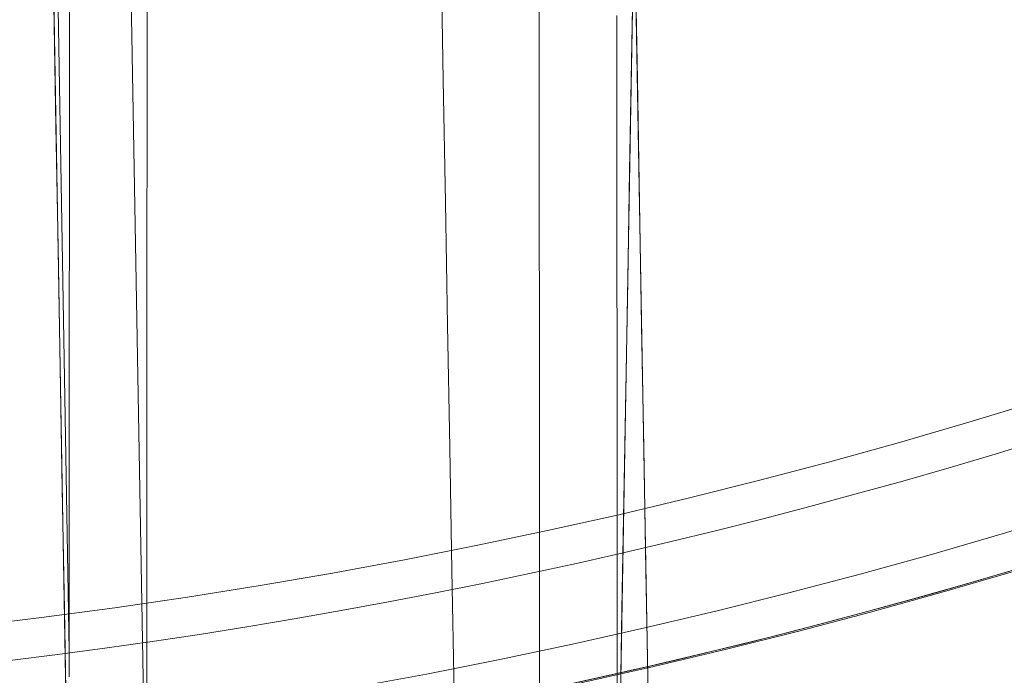
# Model space of a CAD drawing. Units: millimetres. Extents: x -292 to 99, y -108 to 108.
# Drawn here: x -202 to -189, y -76 to -67 of the extents above; entities that cross this region are included whole.
import ezdxf

# ---------------------------------------------------------------- set-up
doc = ezdxf.new("R2010")
doc.units = ezdxf.units.MM
doc.layers.add('100', color=7, linetype='Continuous')

msp = doc.modelspace()

# ---------------------------------------------------------------- linework, layer by layer
at = {"layer": '100', "color": 7, "linetype": 'Continuous', "lineweight": 18}
for p, q in [((-202.396405193972, 5.670059977092023e-10, -161.3965574927819), (-201.0171504320283, -79.01745240655885, -160.0173027370182)), ((-201.3965575022801, 6.429274890251691e-10, -162.3964052276798), (-200.0173027369395, -79.01745240695709, -161.017150462336)), ((-193.5171504320332, -79.0174524062992, -165), (-194.896405193961, -5.371703082346357e-12, -165))]:
    msp.add_line(p, q, dxfattribs=at)
for points in [[(-192.7504400084966, -8.412756042805157, -140.000000000023), (-193.9633314811848, -77.89926196147312, -140.0000000000229)], [(-192.7504400084966, -8.412756042805155, -140.000000000023), (-193.9633314811848, -77.8992619614731, -140.0000000000229)], [(-196.4857162896292, -52.15151858795902, -161.4860970510922), (-196.4581311944348, -53.73186763607899, -161.4585119558537), (-196.4305460992404, -55.31221668419897, -161.4309268606152), (-196.4029610040461, -56.89256573231893, -161.4033417653767), (-196.3753759088518, -58.4729147804389, -161.3757566701382), (-196.3477908136574, -60.05326382855886, -161.3481715748998), (-196.3202057184631, -61.63361287667883, -161.3205864796613), (-196.2926206232687, -63.2139619247988, -161.2930013844228), (-196.2650355280743, -64.79431097291878, -161.2654162891843), (-196.23745043288, -66.37466002103874, -161.2378311939458), (-196.2098653376856, -67.95500906915872, -161.2102460987074), (-196.1822802424912, -69.53535811727869, -161.1826610034689), (-196.1546951472969, -71.11570716539866, -161.1550759082304), (-196.1271100521025, -72.69605621351863, -161.1274908129919), (-196.0995249569081, -74.2764052616386, -161.0999057177534), (-196.0719398617138, -75.85675430975856, -161.072320622515), (-196.0443547665194, -77.43710335787853, -161.0447355272765), (-196.016769671325, -79.0174524059985, -161.017150432038)], [(-193.517150432039, -79.0174524059984, -163.516769669832), (-193.5447355272774, -77.43710335787829, -163.5443547650835), (-193.5723206225158, -75.85675430975819, -163.5719398603349), (-193.5999057177543, -74.27640526163808, -163.5995249555863), (-193.6274908129927, -72.69605621351796, -163.6271100508378), (-193.6550759082311, -71.11570716539786, -163.6546951460892), (-193.6826610034695, -69.53535811727775, -163.6822802413407), (-193.710246098708, -67.95500906915765, -163.7098653365921), (-193.7378311939464, -66.37466002103754, -163.7374504318436), (-193.7654162891849, -64.79431097291743, -163.7650355270951), (-193.7930013844233, -63.21396192479733, -163.7926206223465), (-193.8205864796618, -61.63361287667723, -163.820205717598), (-193.8481715749002, -60.05326382855712, -163.8477908128494), (-193.8757566701387, -58.47291478043702, -163.8753759081009), (-193.9033417653771, -56.89256573231691, -163.9029610033523), (-193.9309268606156, -55.3122166841968, -163.9305460986038), (-193.958511955854, -53.7318676360767, -163.9581311938553), (-193.9860970510925, -52.15151858795659, -163.9857162891068)], [(-193.5145338232308, -52.18766091942453, -145.5152953382967), (-193.5391820207814, -53.59975520818368, -145.5399435357904), (-193.563830218332, -55.01184949694283, -145.5645917332841), (-193.5884784158827, -56.42394378570198, -145.5892399307778), (-193.6131266134333, -57.83603807446112, -145.6138881282714), (-193.637774810984, -59.24813236322026, -145.6385363257651), (-193.6624230085346, -60.66022665197941, -145.6631845232588), (-193.6870712060852, -62.07232094073856, -145.6878327207525), (-193.7117194036359, -63.48441522949771, -145.7124809182462), (-193.7363676011865, -64.89650951825686, -145.7371291157399), (-193.7610157987372, -66.30860380701601, -145.7617773132336), (-193.7856639962878, -67.72069809577515, -145.7864255107273), (-193.8103121938385, -69.1327923845343, -145.811073708221), (-193.8349603913891, -70.54488667329345, -145.8357219057147), (-193.8596085889398, -71.95698096205258, -145.8603701032084), (-193.8842567864904, -73.36907525081172, -145.8850183007021), (-193.908904984041, -74.78116953957087, -145.9096664981958), (-193.9335531815917, -76.19326382833, -145.9343146956896), (-193.9582013791424, -77.60535811708915, -145.9589628931833), (-193.982849576693, -79.0174524058483, -145.983611090677)], [(-201.4174978897266, -52.72172148498456, -137.8644398745188), (-201.3916829256882, -54.22805638455586, -137.8829911827362), (-201.3658679616498, -55.73439128412717, -137.9015424909536), (-201.3400529976113, -57.24072618369848, -137.9200937991709), (-201.3142380335727, -58.7470610832698, -137.9386451073881), (-201.2884230695341, -60.25339598284111, -137.9571964156053), (-201.2626081054955, -61.75973088241243, -137.9757477238224), (-201.2367931414568, -63.26606578198375, -137.9942990320394), (-201.210978177418, -64.77240068155506, -138.0128503402563), (-201.1851632133791, -66.27873558112638, -138.031401648473), (-201.1593482493401, -67.7850704806977, -138.0499529566898), (-201.1335332853011, -69.29140538026903, -138.0685042649064), (-201.107718321262, -70.79774027984034, -138.0870555731229), (-201.0819033572227, -72.30407517941165, -138.1056068813394), (-201.0560883931834, -73.81041007898297, -138.1241581895557), (-201.030273429144, -75.3167449785543, -138.142709497772)], [(-201.4717842543358, -52.97149815983091, -140.0000000000092), (-201.4445895208176, -54.52948339982595, -140.0000000000104), (-201.4173947872993, -56.08746863982098, -140.0000000000117), (-201.3902000537811, -57.64545387981602, -140.0000000000129), (-201.3630053202629, -59.20343911981107, -140.0000000000142), (-201.3358105867447, -60.7614243598061, -140.0000000000156), (-201.3086158532265, -62.31940959980114, -140.000000000017), (-201.2814211197083, -63.87739483979618, -140.0000000000184), (-201.2542263861901, -65.4353800797912, -140.0000000000198), (-201.2270316526718, -66.99336531978624, -140.0000000000213), (-201.1998369191535, -68.55135055978126, -140.0000000000228), (-201.1726421856352, -70.10933579977629, -140.0000000000243), (-201.1454474521169, -71.6673210397713, -140.0000000000258), (-201.1182527185985, -73.22530627976631, -140.0000000000273), (-201.0910579850801, -74.7832915197613, -140.0000000000289), (-201.0638632515615, -76.34127675975631, -140.0000000000304), (-201.036668518043, -77.8992619997513, -140.000000000032)], [(-201.4717842543358, -52.97149815983091, -140.0000000000092), (-201.4445895208176, -54.52948339982595, -140.0000000000104), (-201.4173947872993, -56.08746863982098, -140.0000000000117), (-201.3902000537811, -57.64545387981602, -140.0000000000129), (-201.3630053202629, -59.20343911981107, -140.0000000000142), (-201.3358105867447, -60.7614243598061, -140.0000000000156), (-201.3086158532265, -62.31940959980114, -140.000000000017), (-201.2814211197083, -63.87739483979618, -140.0000000000184), (-201.2542263861901, -65.4353800797912, -140.0000000000198), (-201.2270316526718, -66.99336531978624, -140.0000000000213), (-201.1998369191535, -68.55135055978126, -140.0000000000228), (-201.1726421856352, -70.10933579977629, -140.0000000000243), (-201.1454474521169, -71.6673210397713, -140.0000000000258), (-201.1182527185985, -73.22530627976631, -140.0000000000273), (-201.0910579850801, -74.7832915197613, -140.0000000000289), (-201.0638632515615, -76.34127675975631, -140.0000000000304), (-201.036668518043, -77.8992619997513, -140.000000000032)], [(-201.0302734272648, -75.3167423793283, -138.142707705376), (-201.0294892341196, -74.20394353288141, -137.3615709544601), (-201.0287529822406, -73.10427456869357, -136.5619976715037), (-201.0280625043214, -72.01802005215035, -135.7442383222042), (-201.0274156330555, -70.94546454863729, -134.9085433722587), (-201.0268102011365, -69.88689262353999, -134.0551632873645), (-201.026244041258, -68.842588842244, -133.184348533219), (-201.0257149861135, -67.81283777013488, -132.2963495755191), (-201.0252208683967, -66.79792397259818, -131.3914168799624)], [(-200.032266521368, -77.71709314220024, -138.5767083386053), (-200.0312336631764, -76.55271216406344, -137.8083394969883), (-200.0303370424809, -75.40339582533755, -137.0206219835853), (-200.0296362724032, -74.26905146556808, -136.2136712976849), (-200.028959954369, -73.14959461848451, -135.3875739639431), (-200.0282767106906, -72.04499885917878, -134.5424083946592), (-200.0276155455884, -70.9552603315969, -133.6782505064492), (-200.0270032806524, -69.88037189080296, -132.7951644544744), (-200.0264429056339, -68.82029204295623, -131.8930934574384), (-200.025923388983, -67.77495908527027, -130.9719095818987), (-200.0254338955459, -66.74440482361733, -130.0315751969368)], [(-200.032266521368, -77.71709314220024, -138.5767083386052), (-200.0312336631765, -76.55271216406344, -137.8083394969883), (-200.030337042481, -75.40339582533757, -137.0206219835853), (-200.0296362724033, -74.26905146556808, -136.2136712976849), (-200.028959954369, -73.14959461848451, -135.3875739639431), (-200.0282767106906, -72.04499885917879, -134.5424083946592), (-200.0276155455883, -70.95526033159692, -133.6782505064492), (-200.0270032806523, -69.88037189080296, -132.7951644544744), (-200.0264429056339, -68.82029204295624, -131.8930934574384), (-200.025923388983, -67.77495908527028, -130.9719095818987), (-200.0254338955459, -66.74440482361733, -130.0315751969368)], [(-194.9745575941284, -66.7444100849482, -130.0315996582504), (-194.9740651601037, -67.77494032999333, -130.9718789693974), (-194.9735398246595, -68.8202774133258, -131.8930615328989), (-194.972980065308, -69.88036684371026, -132.7951528402392), (-194.9723845036878, -70.95526171069504, -133.6782534565514), (-194.9717513772512, -72.04500066366974, -134.5424113849193), (-194.9710781773011, -73.14959430704418, -135.3875725449486), (-194.9703623086891, -74.2690500505342, -136.2136711130844), (-194.9696006518903, -75.40339524253635, -137.0206308267125), (-194.9687886386497, -76.5527123173088, -137.8083465825659), (-194.9679214526267, -77.71709314220351, -138.576708338604)], [(-194.9745575941284, -66.74441008494823, -130.0315996582505), (-194.9740651601037, -67.77494032999334, -130.9718789693974), (-194.9735398246595, -68.82027741332583, -131.8930615328989), (-194.972980065308, -69.8803668437103, -132.7951528402392), (-194.9723845036879, -70.95526171069507, -133.6782534565515), (-194.9717513772512, -72.04500066366977, -134.5424113849193), (-194.971078177301, -73.14959430704423, -135.3875725449486), (-194.9703623086891, -74.26905005053425, -136.2136711130844), (-194.9696006518903, -75.4033952425364, -137.0206308267125), (-194.9687886386497, -76.55271231730886, -137.8083465825659), (-194.9679214526267, -77.71709314220357, -138.576708338604)], [(-193.9684691443179, -77.19112226190133, -139.388051539525), (-193.9693059723416, -76.0120749182587, -138.6111117229278), (-193.9700905588436, -74.84831976013324, -137.8145349662783), (-193.9708273620599, -73.69976201191645, -136.998439728227), (-193.9715206067892, -72.5663159555426, -136.1629388584291), (-193.9721731546382, -71.44794876577272, -135.3081124520034), (-193.9727873737976, -70.34464676228171, -134.4340287483438), (-193.9733655501885, -69.25639320192879, -133.5407441483252), (-193.9739092596109, -68.1831444539239, -132.628212156286), (-193.974419712228, -67.12484304320915, -131.6963332958378)], [(-193.9684691443179, -77.19112226190134, -139.388051539525), (-193.9693059723417, -76.0120749182587, -138.6111117229278), (-193.9700905588436, -74.84831976013322, -137.8145349662782), (-193.9708273620599, -73.69976201191642, -136.9984397282269), (-193.9715206067892, -72.5663159555426, -136.1629388584291), (-193.9721731546382, -71.44794876577272, -135.3081124520034), (-193.9727873737976, -70.3446467622817, -134.4340287483438), (-193.9733655501885, -69.25639320192877, -133.5407441483252), (-193.9739092596109, -68.1831444539239, -132.628212156286), (-193.974419712228, -67.12484304320915, -131.6963332958378)], [(-201.0305083069596, -75.65109137635406, -138.3713824993642), (-201.0304824336857, -75.61386058739815, -138.3460933717798), (-201.0304565689525, -75.57664931223854, -138.320775561623), (-201.030430685072, -75.53945788666249, -138.295428613171), (-201.030404754356, -75.50228664645724, -138.270052070701), (-201.0303787491163, -75.46513592741003, -138.2446454784903), (-201.0303526416648, -75.42800606530817, -138.219208380816), (-201.0303264043133, -75.39089739593886, -138.1937403219553), (-201.0303000093738, -75.35381025508939, -138.1682408461856), (-201.0302734291579, -75.31674497854699, -138.142709497784)], [(-201.0305077678081, -75.65110216381612, -138.3713669586287), (-201.0304818976463, -75.61387119525685, -138.3460780088655), (-201.0304560426292, -75.57665874667553, -138.3207618021453), (-201.0304301845501, -75.53946508950318, -138.2954179878651), (-201.0304042913129, -75.50229169994984, -138.2700444708751), (-201.0303783281815, -75.46514028320134, -138.2446388244637), (-201.03035226042, -75.42801254444353, -138.219198621919), (-201.0303260642556, -75.39090881612381, -138.1937234287921), (-201.0302997709849, -75.35382253527854, -138.1682228179821), (-201.030273429158, -75.316744978547, -138.142709497784)]]:
    msp.add_polyline3d(points, dxfattribs=at)
for centre in [(-211, 8.433160603727686e-13, 78), (-211, 8.398016942790187e-13, 75)]:
    msp.add_circle(centre, 77.5, dxfattribs=at)
at = {"layer": '100', "color": 7, "linetype": 'Continuous', "lineweight": 18, "extrusion": (0, 1.999789223106061e-11, -1)}
for centre, start, end in [((211, 2.765955952649699e-14, -80), 89.99999999999974, 269.9999999999998), ((211, 2.765955952649699e-14, -80), 89.99999999999974, 269.9999999999998), ((211, 1.883508543746588e-16, -75), 179.9999999882484, 2.204109127591746e-08)]:
    msp.add_arc(centre, 77.5, start, end, dxfattribs=at)
at = {"layer": '100', "color": 7, "linetype": 'Continuous', "lineweight": 18}
for centre, radius, start, end in [((-211, -1.890529684967505e-09, 94.5523492450538), 76.9918207664501, 270.0000000000002, 90.00000000000014), ((-211, -1.890529684967505e-09, 94.5523492450538), 76.9918207664501, 270.0000000000002, 90.00000000000014), ((-210.9999999999998, 9.617060353214218e-13, 58.49999999999903), 77.5, 179.9999999779587, 1.175136077044669e-08)]:
    msp.add_arc(centre, radius, start, end, dxfattribs=at)
at = {"layer": '100', "color": 7, "linetype": 'Continuous', "lineweight": 18, "extrusion": (0, 0, -1)}
for centre, radius, start, end in [((211, 4.917344273546838e-14, -96), 75.4927345259214, 0, 269.9999999999997), ((211, 4.917344273546838e-14, -96), 75.4927345259214, 0, 269.9999999999997), ((210.9999999999998, -3.887506540929146e-27, -56.99999999999903), 76, 179.9999999882484, 2.204109127591746e-08)]:
    msp.add_arc(centre, radius, start, end, dxfattribs=at)

doc.saveas('drawing.dxf')
